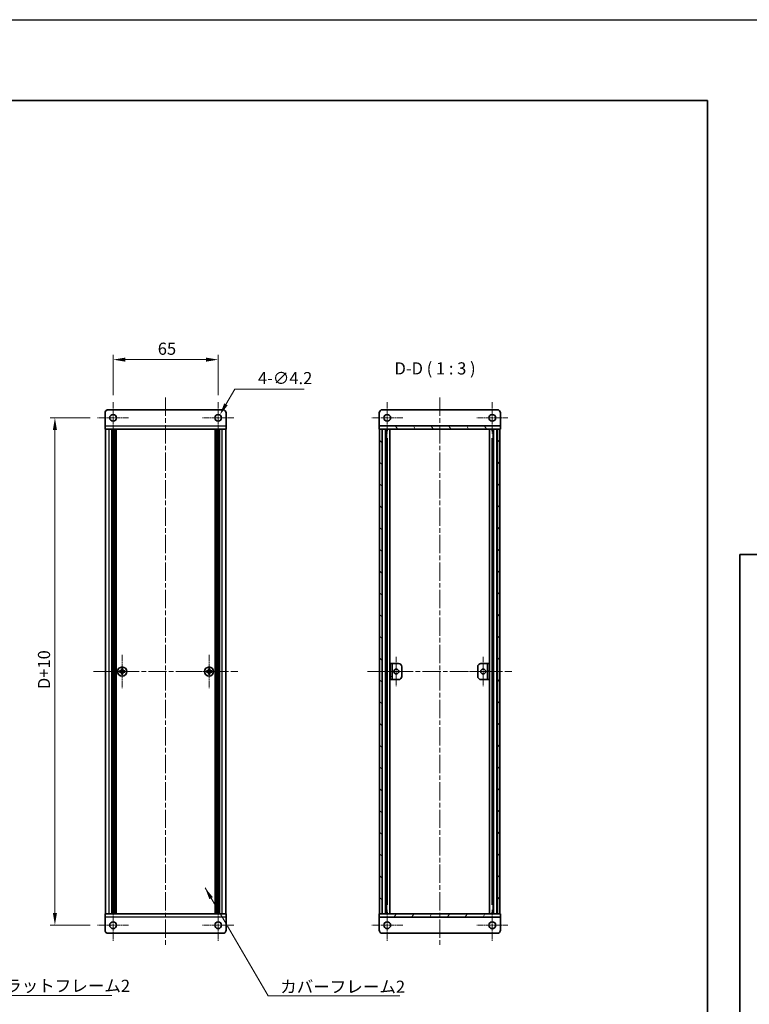
# Model space of a CAD drawing. Units: millimetres. Extents: x -50 to 7364, y -50 to 4998.
# Drawn here: x 1549 to 2001, y 3494 to 4103 of the extents above; entities that cross this region are included whole.
import ezdxf

# ---------------------------------------------------------------- set-up
doc = ezdxf.new("R2010")
doc.units = ezdxf.units.MM
doc.header["$LTSCALE"] = 2
doc.linetypes.add('CHAIN', pattern=[0.3543, 0.2362, -0.0295, 0.0591, -0.0295])
doc.layers.get('Defpoints').update_dxf_attribs({"lineweight": 25})
for name, color, linetype, lineweight in [('Border (ISO)', 7, 'Continuous', 35), ('Dimension (ISO)', 7, 'Continuous', 18), ('Symbol (ISO)', 7, 'Continuous', 18), ('Visible (ISO)', 7, 'Continuous', 35), ('Visible Narrow (ISO)', 7, 'Continuous', 25)]:
    doc.layers.add(name, color=color, linetype=linetype, lineweight=lineweight)
for name, color, linetype, lineweight, true_color in [('Center Mark (ISO)', 7, 'Continuous', 18, 0x80ffff), ('Centerline (ISO)', 7, 'Continuous', 18, 0x80ffff), ('Hatch (ISO)', 1, 'Continuous', 18, 0xff0000)]:
    doc.layers.add(name, color=color, linetype=linetype, lineweight=lineweight, true_color=true_color)
doc.styles.add('Note Text (TK)', font='txt')
doc.dimstyles.new('Default - Method 1b (TK)', dxfattribs={"dimscale": 2, "dimtxt": 2.5, "dimasz": 2.5, "dimexe": 1, "dimexo": 1.5, "dimgap": 1, "dimtad": 1, "dimtoh": 1, "dimrnd": 1e-08, "dimdsep": 46, "dimtxsty": 'Note Text (TK)', "dimcen": 0.09, "dimdle": 5, "dimclrd": 100, "dimclre": 100, "dimclrt": 7, "dimadec": 1, "dimazin": 1, "dimtfac": 1, "dimtmove": 0, "dimatfit": 3, "dimfxl": 0, "dimtolj": 1, "dimlwd": -1, "dimlwe": -1, "dimarcsym": 0})
doc.dimstyles.new('Default - Method 1b (TK)$7', dxfattribs={"dimscale": 2, "dimtxt": 2.5, "dimasz": 2.5, "dimexe": 1, "dimexo": 1.5, "dimgap": 1, "dimtad": 1, "dimtoh": 1, "dimrnd": 1e-08, "dimdsep": 46, "dimtxsty": 'Note Text (TK)', "dimcen": 0.09, "dimdle": 5, "dimclrd": 256, "dimclre": 100, "dimclrt": 7, "dimadec": 1, "dimazin": 1, "dimtfac": 1, "dimtmove": 0, "dimatfit": 3, "dimfxl": 0, "dimtolj": 1, "dimlwd": -1, "dimlwe": -1, "dimarcsym": 0})

# ---------------------------------------------------------------- blocks, each defined once
blk = doc.blocks.new('図面枠 tk図枠')
at = {"layer": 'Border (ISO)'}
for p, q in [((14.5, 289), (405.5, 289)), ((14.5, 289), (14.5, 8)), ((405.5, 289), (405.5, 8)), ((14.5, 8), (405.5, 8))]:
    blk.add_line(p, q, dxfattribs=at)
blk = doc.blocks.new('*D319')
at = {"layer": 'Defpoints', "color": 0, "transparency": 16777216}
for p in [(1672.25, 3892.62), (1607.25, 3866.22), (1672.25, 3866.22)]:
    blk.add_point(p, dxfattribs=at)
at = {"layer": 'Dimension (ISO)', "color": 100, "transparency": 16777216}
for p, q in [((1607.25, 3870.72), (1607.25, 3895.62)), ((1672.25, 3870.72), (1672.25, 3895.62)), ((1614.75, 3892.62), (1664.75, 3892.62))]:
    blk.add_line(p, q, dxfattribs=at)
for points in [[(1614.75, 3893.87), (1614.75, 3891.37), (1607.25, 3892.62)], [(1664.75, 3893.87), (1664.75, 3891.37), (1672.25, 3892.62)]]:
    blk.add_solid(points, dxfattribs=at)
at = {"layer": 'Dimension (ISO)', "color": 7, "transparency": 16777216, "insert": (1634.88, 3899.37), "char_height": 7.5, "attachment_point": 4, "style": 'Note Text (TK)'}
blk.add_mtext('\\A1;65', dxfattribs=at)
blk = doc.blocks.new('*D320')
at = {"layer": 'Defpoints', "color": 0, "transparency": 16777216}
for p in [(1597.65, 3856.62), (1571.25, 3542.62), (1597.65, 3542.62)]:
    blk.add_point(p, dxfattribs=at)
at = {"layer": 'Dimension (ISO)', "color": 100, "transparency": 16777216}
for p, q in [((1593.15, 3856.62), (1568.25, 3856.62)), ((1571.25, 3849.12), (1571.25, 3550.12)), ((1593.15, 3542.62), (1568.25, 3542.62))]:
    blk.add_line(p, q, dxfattribs=at)
for points in [[(1570, 3849.12), (1572.5, 3849.12), (1571.25, 3856.62)], [(1570, 3550.12), (1572.5, 3550.12), (1571.25, 3542.62)]]:
    blk.add_solid(points, dxfattribs=at)
at = {"layer": 'Dimension (ISO)', "color": 7, "transparency": 16777216, "insert": (1564.5, 3686.43), "char_height": 7.5, "attachment_point": 4, "rotation": 90, "style": 'Note Text (TK)'}
blk.add_mtext('\\A1; \\fＭＳ Ｐゴシック|b0|i0;\\H7.5000;D+10', dxfattribs=at)
blk = doc.blocks.new('*D321')
at = {"layer": 'Defpoints', "color": 0, "transparency": 16777216}
for p in [(1673.3, 3858.44), (1671.2, 3854.8)]:
    blk.add_point(p, dxfattribs=at)
at = {"layer": 'Dimension (ISO)', "color": 100, "transparency": 16777216}
for p, q in [((1682.55, 3874.45), (1677.05, 3864.93)), ((1725.4, 3874.45), (1682.55, 3874.45)), ((1671.98, 3856.62), (1672.52, 3856.62)), ((1672.25, 3856.35), (1672.25, 3856.89))]:
    blk.add_line(p, q, dxfattribs=at)
blk.add_solid([(1675.97, 3865.56), (1678.14, 3864.31), (1673.3, 3858.44)], dxfattribs=at)
at = {"layer": 'Dimension (ISO)', "color": 7, "transparency": 16777216, "insert": (1696.84, 3881.2), "char_height": 7.5, "attachment_point": 4, "style": 'Note Text (TK)'}
blk.add_mtext('\\A1;\\fＭＳ Ｐゴシック|b0|i0;\\H7.5000;4-∅4.2', dxfattribs=at)

msp = doc.modelspace()

# ---------------------------------------------------------------- hatches: boundary and pattern name
at = {"layer": 'Hatch (ISO)'}
h = msp.add_hatch(dxfattribs=at)
h.set_pattern_fill('ANSI31', color=256, scale=76.2, angle=75.0001754, style=0)
h.set_pattern_definition([(120.0002, (758.5, 3186), (-8.24888, -4.762525), [])])
h.paths.add_polyline_path([(1771.8442, 3849.6191), (1772.1442, 3849.6191), (1773.6442, 3849.6191), (1845.0442, 3849.6191), (1846.5442, 3849.6191), (1846.8442, 3849.6191), (1846.8442, 3851.6191), (1771.8442, 3851.6191)])
h = msp.add_hatch(dxfattribs=at)
h.set_pattern_fill('ANSI31', color=256, scale=76.2, angle=90.0002105, style=0)
h.set_pattern_definition([(135.0002, (758.5, 3186), (-6.73517, -6.73522), [])])
h.paths.add_polyline_path([(1772.1442, 3549.6191), (1773.6442, 3549.6191), (1773.6442, 3849.6191), (1772.1442, 3849.6191)])
h = msp.add_hatch(dxfattribs=at)
h.set_pattern_fill('ANSI31', color=256, scale=76.2, style=0)
h.set_pattern_definition([(45, (758.5, 3186), (-6.73519, 6.73519), [])])
h.paths.add_polyline_path([(1845.0442, 3549.6191), (1846.5442, 3549.6191), (1846.5442, 3849.6191), (1845.0442, 3849.6191)])
h = msp.add_hatch(dxfattribs=at)
h.set_pattern_fill('ANSI31', color=256, scale=76.2, angle=105.0002455, style=0)
h.set_pattern_definition([(150.0002, (758.5, 3186), (-4.762465, -8.24891), [])])
h.paths.add_polyline_path([(1778.6442, 3694.6191), (1779.8442, 3694.6191), (1779.8442, 3704.6191), (1778.6442, 3704.6191)])
h = msp.add_hatch(dxfattribs=at)
h.set_pattern_fill('ANSI31', color=256, scale=76.2, angle=-14.9999778, style=0)
h.set_pattern_definition([(30, (758.5, 3186), (-4.7625, 8.24889), [])])
h.paths.add_polyline_path([(1840.0442, 3704.6191), (1838.8442, 3704.6191), (1838.8442, 3694.6191), (1840.0442, 3694.6191)])
h = msp.add_hatch(dxfattribs=at)
h.set_pattern_fill('ANSI31', color=256, scale=76.2, angle=14.9999778, style=0)
h.set_pattern_definition([(60, (758.5, 3186), (-8.24889, 4.7625), [])])
h.paths.add_polyline_path([(1846.8442, 3549.6191), (1846.5442, 3549.6191), (1845.0442, 3549.6191), (1773.6442, 3549.6191), (1772.1442, 3549.6191), (1771.8442, 3549.6191), (1771.8442, 3547.6191), (1846.8442, 3547.6191)])

# ---------------------------------------------------------------- linework, layer by layer
at = {"color": 6}
msp.add_lwpolyline([(-50, 4103), (4040, 4103), (4040, 3160), (-50, 3160)], close=True, dxfattribs=at)
at = {"layer": 'Center Mark (ISO)', "linetype": 'CHAIN', "ltscale": 7.111628}
for p, q in [((1607.2543, 3866.2191), (1607.2543, 3847.0191)), ((1672.2543, 3866.2191), (1672.2543, 3847.0191)), ((1776.8442, 3866.2191), (1776.8442, 3847.0191)), ((1841.8442, 3866.2191), (1841.8442, 3847.0191)), ((1616.8543, 3856.6191), (1597.6543, 3856.6191)), ((1681.8543, 3856.6191), (1662.6543, 3856.6191)), ((1786.4442, 3856.6191), (1767.2442, 3856.6191)), ((1851.4442, 3856.6191), (1832.2442, 3856.6191)), ((1607.2543, 3552.2191), (1607.2543, 3533.0191)), ((1672.2543, 3552.2191), (1672.2543, 3533.0191)), ((1776.8442, 3552.2191), (1776.8442, 3533.0191)), ((1841.8442, 3552.2191), (1841.8442, 3533.0191)), ((1616.8543, 3542.6191), (1597.6543, 3542.6191)), ((1681.8543, 3542.6191), (1662.6543, 3542.6191)), ((1786.4442, 3542.6191), (1767.2442, 3542.6191)), ((1851.4442, 3542.6191), (1832.2442, 3542.6191))]:
    msp.add_line(p, q, dxfattribs=at)
at = {"layer": 'Center Mark (ISO)', "linetype": 'CHAIN', "ltscale": 7.630191}
for p, q in [((1612.8543, 3709.9191), (1612.8543, 3689.3191)), ((1666.6543, 3709.9191), (1666.6543, 3689.3191)), ((1623.1543, 3699.6191), (1602.5543, 3699.6191)), ((1676.9543, 3699.6191), (1656.3543, 3699.6191))]:
    msp.add_line(p, q, dxfattribs=at)
at = {"layer": 'Center Mark (ISO)', "linetype": 'CHAIN', "ltscale": 6.667144}
for p, q in [((1782.4442, 3708.6191), (1782.4442, 3690.6191)), ((1836.2442, 3708.6191), (1836.2442, 3690.6191)), ((1791.4442, 3699.6191), (1773.4442, 3699.6191)), ((1845.2442, 3699.6191), (1827.2442, 3699.6191))]:
    msp.add_line(p, q, dxfattribs=at)
at = {"layer": 'Centerline (ISO)', "linetype": 'CHAIN', "ltscale": 23.990969}
for p, q in [((1639.7543, 3869.1191), (1639.7543, 3530.1191)), ((1809.3442, 3869.1191), (1809.3442, 3530.1191)), ((1595.0543, 3699.6191), (1684.4543, 3699.6191)), ((1764.6442, 3699.6191), (1854.0442, 3699.6191))]:
    msp.add_line(p, q, dxfattribs=at)
at = {"layer": 'Visible (ISO)'}
for p, q in [((1602.2543, 3851.6201), (1602.2543, 3859.6191)), ((1604.2543, 3861.6191), (1675.2543, 3861.6191)), ((1677.2543, 3859.6191), (1677.2543, 3851.6201)), ((1771.8442, 3859.6191), (1771.8442, 3851.6201)), ((1844.8442, 3861.6191), (1773.8442, 3861.6191)), ((1846.8442, 3859.6191), (1846.8442, 3851.6201)), ((1602.2543, 3851.6201), (1602.2543, 3849.6191)), ((1677.2543, 3849.6191), (1677.2543, 3851.6201)), ((1771.8442, 3851.6201), (1771.8442, 3851.6191)), ((1846.8442, 3851.6191), (1771.8442, 3851.6191)), ((1771.8442, 3851.6191), (1771.8442, 3849.6191)), ((1846.8442, 3851.6201), (1846.8442, 3851.6191)), ((1846.8442, 3849.6191), (1846.8442, 3851.6191)), ((1677.2543, 3849.6191), (1602.2543, 3849.6191)), ((1602.5543, 3549.6191), (1602.5543, 3849.6191)), ((1606.4043, 3549.6191), (1606.4043, 3849.6191)), ((1606.6543, 3549.6191), (1606.6543, 3849.6191)), ((1606.9043, 3549.6191), (1606.9043, 3849.6191)), ((1607.1543, 3549.6191), (1607.1543, 3849.6191)), ((1607.4043, 3549.6191), (1607.4043, 3849.6191)), ((1607.6543, 3549.6191), (1607.6543, 3849.6191)), ((1607.9043, 3549.6191), (1607.9043, 3849.6191)), ((1608.1543, 3549.6191), (1608.1543, 3849.6191)), ((1608.4043, 3549.6191), (1608.4043, 3849.6191)), ((1608.6543, 3549.6191), (1608.6543, 3849.6191)), ((1608.9043, 3549.6191), (1608.9043, 3849.6191)), ((1609.1543, 3549.6191), (1609.1543, 3849.6191)), ((1670.3543, 3549.6191), (1670.3543, 3849.6191)), ((1670.6043, 3549.6191), (1670.6043, 3849.6191)), ((1670.8543, 3549.6191), (1670.8543, 3849.6191)), ((1671.1043, 3549.6191), (1671.1043, 3849.6191)), ((1671.3543, 3549.6191), (1671.3543, 3849.6191)), ((1671.6043, 3549.6191), (1671.6043, 3849.6191)), ((1671.8543, 3549.6191), (1671.8543, 3849.6191)), ((1672.1043, 3549.6191), (1672.1043, 3849.6191)), ((1672.3543, 3549.6191), (1672.3543, 3849.6191)), ((1672.6043, 3549.6191), (1672.6043, 3849.6191)), ((1672.8543, 3549.6191), (1672.8543, 3849.6191)), ((1673.1043, 3549.6191), (1673.1043, 3849.6191)), ((1676.9543, 3549.6191), (1676.9543, 3849.6191)), ((1771.8442, 3849.6191), (1846.8442, 3849.6191)), ((1773.6442, 3849.6191), (1772.1442, 3849.6191)), ((1772.1442, 3849.6191), (1772.1442, 3549.6191)), ((1773.6442, 3549.6191), (1773.6442, 3849.6191)), ((1773.6942, 3549.6191), (1773.6942, 3849.6191)), ((1776.3303, 3549.6191), (1776.3303, 3849.6191)), ((1776.3303, 3849.4291), (1777.0879, 3849.4291)), ((1776.3303, 3848.9291), (1777.303, 3848.9291)), ((1778.4747, 3549.6191), (1778.4747, 3849.6191)), ((1840.2137, 3549.6191), (1840.2137, 3849.6191)), ((1841.3854, 3848.9291), (1842.3581, 3848.9291)), ((1841.6005, 3849.4291), (1842.3581, 3849.4291)), ((1842.3581, 3549.6191), (1842.3581, 3849.6191)), ((1844.9942, 3549.6191), (1844.9942, 3849.6191)), ((1846.5442, 3849.6191), (1845.0442, 3849.6191)), ((1845.0442, 3849.6191), (1845.0442, 3549.6191)), ((1846.5442, 3549.6191), (1846.5442, 3849.6191)), ((1776.3303, 3843.6191), (1777.303, 3843.6191)), ((1841.3854, 3843.6191), (1842.3581, 3843.6191)), ((1611.9793, 3699.9941), (1611.2543, 3699.9941)), ((1611.2543, 3699.9941), (1611.2543, 3699.2441)), ((1611.2543, 3699.2441), (1611.9793, 3699.2441)), ((1613.2293, 3701.2191), (1612.4793, 3701.2191)), ((1612.4793, 3701.2191), (1612.4793, 3700.4941)), ((1612.4793, 3698.7441), (1612.4793, 3698.0191)), ((1613.2293, 3700.4941), (1613.2293, 3701.2191)), ((1613.2293, 3698.0191), (1613.2293, 3698.7441)), ((1614.4543, 3699.9941), (1613.7293, 3699.9941)), ((1613.7293, 3699.2441), (1614.4543, 3699.2441)), ((1614.4543, 3699.2441), (1614.4543, 3699.9941)), ((1665.7793, 3699.9941), (1665.0543, 3699.9941)), ((1665.0543, 3699.9941), (1665.0543, 3699.2441)), ((1665.0543, 3699.2441), (1665.7793, 3699.2441)), ((1667.0293, 3701.2191), (1666.2793, 3701.2191)), ((1666.2793, 3701.2191), (1666.2793, 3700.4941)), ((1666.2793, 3698.7441), (1666.2793, 3698.0191)), ((1667.0293, 3700.4941), (1667.0293, 3701.2191)), ((1667.0293, 3698.0191), (1667.0293, 3698.7441)), ((1668.2543, 3699.9941), (1667.5293, 3699.9941)), ((1667.5293, 3699.2441), (1668.2543, 3699.2441)), ((1668.2543, 3699.2441), (1668.2543, 3699.9941)), ((1779.8442, 3704.6191), (1778.6442, 3704.6191)), ((1778.6442, 3704.6191), (1778.6442, 3694.6191)), ((1779.8442, 3694.6191), (1779.8442, 3704.6191)), ((1779.8442, 3704.6191), (1779.8452, 3704.6191)), ((1779.8452, 3704.6191), (1783.8442, 3704.6191)), ((1785.8442, 3702.6191), (1785.8442, 3696.6191)), ((1832.8442, 3696.6191), (1832.8442, 3702.6191)), ((1834.8442, 3704.6191), (1838.8432, 3704.6191)), ((1838.8432, 3704.6191), (1838.8442, 3704.6191)), ((1840.0442, 3704.6191), (1838.8442, 3704.6191)), ((1838.8442, 3704.6191), (1838.8442, 3694.6191)), ((1840.0442, 3694.6191), (1840.0442, 3704.6191)), ((1612.4793, 3698.0191), (1613.2293, 3698.0191)), ((1666.2793, 3698.0191), (1667.0293, 3698.0191)), ((1778.6442, 3694.6191), (1779.8442, 3694.6191)), ((1779.8452, 3694.6191), (1779.8442, 3694.6191)), ((1783.8442, 3694.6191), (1779.8452, 3694.6191)), ((1838.8432, 3694.6191), (1834.8442, 3694.6191)), ((1838.8442, 3694.6191), (1838.8432, 3694.6191)), ((1838.8442, 3694.6191), (1840.0442, 3694.6191)), ((1777.303, 3555.6191), (1776.3303, 3555.6191)), ((1842.3581, 3555.6191), (1841.3854, 3555.6191)), ((1602.2543, 3549.6191), (1677.2543, 3549.6191)), ((1602.2543, 3549.6191), (1602.2543, 3547.6181)), ((1602.2543, 3539.6191), (1602.2543, 3547.6181)), ((1677.2543, 3547.6181), (1677.2543, 3549.6191)), ((1677.2543, 3547.6181), (1677.2543, 3539.6191)), ((1846.8442, 3549.6191), (1771.8442, 3549.6191)), ((1771.8442, 3549.6191), (1771.8442, 3547.6191)), ((1771.8442, 3547.6191), (1846.8442, 3547.6191)), ((1771.8442, 3547.6181), (1771.8442, 3547.6191)), ((1771.8442, 3539.6191), (1771.8442, 3547.6181)), ((1772.1442, 3549.6191), (1773.6442, 3549.6191)), ((1777.303, 3550.3091), (1776.3303, 3550.3091)), ((1777.0879, 3549.8091), (1776.3303, 3549.8091)), ((1842.3581, 3550.3091), (1841.3854, 3550.3091)), ((1842.3581, 3549.8091), (1841.6005, 3549.8091)), ((1845.0442, 3549.6191), (1846.5442, 3549.6191)), ((1846.8442, 3547.6191), (1846.8442, 3549.6191)), ((1846.8442, 3547.6181), (1846.8442, 3547.6191)), ((1846.8442, 3539.6191), (1846.8442, 3547.6181)), ((1675.2543, 3537.6191), (1604.2543, 3537.6191)), ((1773.8442, 3537.6191), (1844.8442, 3537.6191))]:
    msp.add_line(p, q, dxfattribs=at)
for centre, radius in [((1607.2543, 3856.6191), 2.1), ((1672.2543, 3856.6191), 2.1), ((1776.8442, 3856.6191), 2.1), ((1841.8442, 3856.6191), 2.1), ((1612.8543, 3699.6191), 2.8), ((1666.6543, 3699.6191), 2.8), ((1782.4442, 3699.6191), 1.5), ((1836.2442, 3699.6191), 1.5), ((1607.2543, 3542.6191), 2.1), ((1672.2543, 3542.6191), 2.1), ((1776.8442, 3542.6191), 2.1), ((1841.8442, 3542.6191), 2.1)]:
    msp.add_circle(centre, radius, dxfattribs=at)
for centre, start, end in [((1604.2543, 3859.6191), 90, 180), ((1675.2543, 3859.6191), 0, 90), ((1773.8442, 3859.6191), 90, 180), ((1844.8442, 3859.6191), 0, 90), ((1783.8442, 3702.6191), 0, 90), ((1834.8442, 3702.6191), 90, 180), ((1783.8442, 3696.6191), 270, 0), ((1834.8442, 3696.6191), 180, 270), ((1604.2543, 3539.6191), 180, 270), ((1675.2543, 3539.6191), 270, 0), ((1773.8442, 3539.6191), 180, 270), ((1844.8442, 3539.6191), 270, 0)]:
    msp.add_arc(centre, 2, start, end, dxfattribs=at)
for points in [[(1611.9793, 3699.9941), (1612.0418, 3699.9941), (1612.1087, 3700.0066), (1612.2319, 3700.0575), (1612.2883, 3700.096), (1612.3773, 3700.1851), (1612.4159, 3700.2415), (1612.4668, 3700.3647), (1612.4793, 3700.4316), (1612.4793, 3700.4941)], [(1612.4793, 3698.7441), (1612.4793, 3698.8066), (1612.4668, 3698.8735), (1612.4159, 3698.9968), (1612.3773, 3699.0532), (1612.2883, 3699.1422), (1612.2319, 3699.1807), (1612.1087, 3699.2317), (1612.0418, 3699.2441), (1611.9793, 3699.2441)], [(1613.2293, 3700.4941), (1613.2293, 3700.4316), (1613.2417, 3700.3647), (1613.2927, 3700.2415), (1613.3312, 3700.1851), (1613.4202, 3700.096), (1613.4766, 3700.0575), (1613.5999, 3700.0066), (1613.6667, 3699.9941), (1613.7293, 3699.9941)], [(1613.7293, 3699.2441), (1613.6667, 3699.2441), (1613.5999, 3699.2317), (1613.4766, 3699.1807), (1613.4202, 3699.1422), (1613.3312, 3699.0532), (1613.2927, 3698.9968), (1613.2417, 3698.8735), (1613.2293, 3698.8066), (1613.2293, 3698.7441)], [(1665.7793, 3699.9941), (1665.8418, 3699.9941), (1665.9087, 3700.0066), (1666.0319, 3700.0575), (1666.0883, 3700.096), (1666.1773, 3700.1851), (1666.2159, 3700.2415), (1666.2668, 3700.3647), (1666.2793, 3700.4316), (1666.2793, 3700.4941)], [(1666.2793, 3698.7441), (1666.2793, 3698.8066), (1666.2668, 3698.8735), (1666.2159, 3698.9968), (1666.1773, 3699.0532), (1666.0883, 3699.1422), (1666.0319, 3699.1807), (1665.9087, 3699.2317), (1665.8418, 3699.2441), (1665.7793, 3699.2441)], [(1667.0293, 3700.4941), (1667.0293, 3700.4316), (1667.0417, 3700.3647), (1667.0927, 3700.2415), (1667.1312, 3700.1851), (1667.2202, 3700.096), (1667.2766, 3700.0575), (1667.3999, 3700.0066), (1667.4667, 3699.9941), (1667.5293, 3699.9941)], [(1667.5293, 3699.2441), (1667.4667, 3699.2441), (1667.3999, 3699.2317), (1667.2766, 3699.1807), (1667.2202, 3699.1422), (1667.1312, 3699.0532), (1667.0927, 3698.9968), (1667.0417, 3698.8735), (1667.0293, 3698.8066), (1667.0293, 3698.7441)]]:
    msp.add_open_spline(points, degree=3, knots=[0.076192776, 0.076192776, 0.076192776, 0.076192776, 0.0950828432, 0.0950828432, 0.1139729103, 0.1139729103, 0.1328629774, 0.1328629774, 0.1517530446, 0.1517530446, 0.1517530446, 0.1517530446], dxfattribs=at)
at = {"layer": 'Visible Narrow (ISO)'}
for p, q in [((1602.2543, 3851.6201), (1677.2543, 3851.6201)), ((1771.8442, 3851.6201), (1846.8442, 3851.6201)), ((1604.7543, 3549.6191), (1604.7543, 3849.6191)), ((1674.7543, 3549.6191), (1674.7543, 3849.6191)), ((1773.9942, 3549.6191), (1773.9942, 3849.6191)), ((1775.7762, 3549.6191), (1775.7762, 3849.6191)), ((1775.9217, 3549.6191), (1775.9217, 3849.6191)), ((1842.7667, 3549.6191), (1842.7667, 3849.6191)), ((1842.9122, 3549.6191), (1842.9122, 3849.6191)), ((1844.6942, 3549.6191), (1844.6942, 3849.6191)), ((1776.9824, 3555.6191), (1776.9824, 3843.6191)), ((1841.706, 3555.6191), (1841.706, 3843.6191)), ((1612.2543, 3699.1617), (1612.2543, 3700.0765)), ((1612.3968, 3700.2191), (1613.3117, 3700.2191)), ((1613.3117, 3699.0191), (1612.3968, 3699.0191)), ((1613.4543, 3700.0765), (1613.4543, 3699.1617)), ((1666.0543, 3699.1617), (1666.0543, 3700.0765)), ((1666.1968, 3700.2191), (1667.1117, 3700.2191)), ((1667.1117, 3699.0191), (1666.1968, 3699.0191)), ((1667.2543, 3700.0765), (1667.2543, 3699.1617)), ((1779.8452, 3704.6191), (1779.8452, 3694.6191)), ((1838.8432, 3694.6191), (1838.8432, 3704.6191)), ((1677.2543, 3547.6181), (1602.2543, 3547.6181)), ((1846.8442, 3547.6181), (1771.8442, 3547.6181))]:
    msp.add_line(p, q, dxfattribs=at)

# ---------------------------------------------------------------- block references
for p, xscale, yscale, zscale in [((758.5, 3186), 3, 3, 3), ((1966, 3194), 2, 2, 2)]:
    msp.add_blockref('図面枠 tk図枠', p, dxfattribs=dict(xscale=xscale, yscale=yscale, zscale=zscale))

# ---------------------------------------------------------------- texts
at = {"layer": 'Symbol (ISO)', "color": 7, "insert": (1781.3444, 3881.1191), "char_height": 7.5, "attachment_point": 7, "style": 'Note Text (TK)'}
msp.add_mtext('D-D ( 1 : 3 )', dxfattribs=at)
at = {"layer": 'Symbol (ISO)', "color": 7, "char_height": 7.5, "attachment_point": 1, "line_spacing_factor": 1.5, "style": 'Note Text (TK)'}
for s, insert, width in [('{\\fＭＳ Ｐゴシック|b0|i0;フラットフレーム2}', (1530.2169, 3508.872), 79.605267), ('{\\fＭＳ Ｐゴシック|b0|i0;カバーフレーム2}', (1710.6, 3508.2995), 77.236841)]:
    msp.add_mtext(s, dxfattribs=dict(at, insert=insert, width=width))

# ---------------------------------------------------------------- dimensions: what is measured, and where the dimension line sits
at = {"layer": 'Dimension (ISO)', "color": 100, "true_color": 0x00ff3f}
dim = msp.add_linear_dim(base=(1672.2543, 3892.6191), p1=(1607.2543, 3866.2191), p2=(1672.2543, 3866.2191), angle=180, dimstyle='Default - Method 1b (TK)', override={"dimscale": 0, "dimtxt": 7.5, "dimasz": 7.5, "dimexe": 3, "dimexo": 4.5, "dimgap": 3, "dimtoh": 0, "dimdec": 2, "dimcen": 0.27, "dimtol": 0, "dimlim": 0, "dimtp": 0, "dimtm": 0, "dimtdec": 2, "dimtofl": 0, "dimatfit": 1}, dxfattribs=at)
dim.commit()
dim.dimension.update_dxf_attribs({"geometry": '*D319', "text_midpoint": (1639.7543, 3892.6191), "dimtype": 160})
dim = msp.add_diameter_dim_2p(p1=(1671.2043, 3854.8005), p2=(1673.3043, 3858.4378), text='\\fＭＳ Ｐゴシック|b0|i0;\\H7.5000;4-<>', dimstyle='Default - Method 1b (TK)', override={"dimscale": 0, "dimtxt": 7.5, "dimasz": 7.5, "dimexe": 3, "dimexo": 4.5, "dimgap": 3, "dimtih": 1, "dimdec": 2, "dimlfac": 1, "dimcen": 0.27, "dimtol": 0, "dimlim": 0, "dimtp": 0, "dimtm": 0, "dimtdec": 2, "dimtofl": 0}, dxfattribs=at)
dim.commit()
dim.dimension.update_dxf_attribs({"geometry": '*D321', "text_midpoint": (1711.1204, 3874.451), "dimtype": 163})
dim = msp.add_linear_dim(base=(1571.2543, 3542.6191), p1=(1597.6543, 3856.6191), p2=(1597.6543, 3542.6191), angle=90, text=' \\fＭＳ Ｐゴシック|b0|i0;\\H7.5000;D+10', dimstyle='Default - Method 1b (TK)', override={"dimscale": 0, "dimtxt": 7.5, "dimasz": 7.5, "dimexe": 3, "dimexo": 4.5, "dimgap": 3, "dimtoh": 0, "dimdec": 2, "dimcen": 0.27, "dimtol": 0, "dimlim": 0, "dimtp": 0, "dimtm": 0, "dimtdec": 2, "dimtofl": 0, "dimatfit": 1}, dxfattribs=at)
dim.commit()
dim.dimension.update_dxf_attribs({"geometry": '*D320', "text_midpoint": (1571.2543, 3699.6191), "dimtype": 160})

# ---------------------------------------------------------------- leaders
at = {"layer": 'Symbol (ISO)', "color": 100, "true_color": 0x00ff40, "annotation_type": 0, "has_hookline": 1, "hookline_direction": 0}
for points, text_width in [([(1664.1176, 3565.819), (1703.1, 3498.9584), (1710.6, 3498.9584)], 73.9773), ([(1488.2858, 3558.5083), (1522.7169, 3499.1423), (1530.2169, 3499.1423)], 76.2358)]:
    msp.add_leader(points, dimstyle='Default - Method 1b (TK)$7', override={"dimscale": 0, "dimtxt": 7.5, "dimasz": 7.5, "dimgap": 0, "dimtad": 1}, dxfattribs=dict(at, text_width=text_width))

doc.saveas('drawing.dxf')
